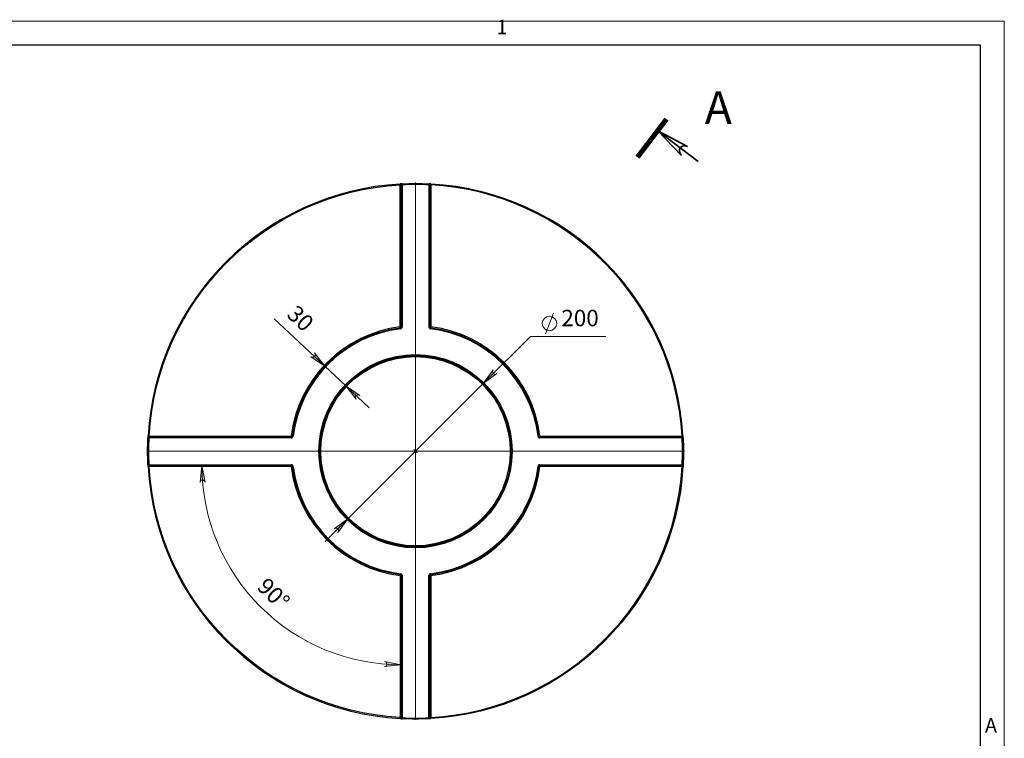
# Model space of a CAD drawing. Units: millimetres. Extents: x 2021.8 to 2038.4, y 981.4 to 1005.3.
# Drawn here: x 2030.3 to 2038.4, y 987.2 to 993.1 of the extents above; entities that cross this region are included whole.
import ezdxf

# ---------------------------------------------------------------- set-up
doc = ezdxf.new("R2010")
doc.units = ezdxf.units.MM
for name, color, linetype in [('PDF4_Geometry', 7, 'Continuous'), ('PDF4_Text', 7, 'Continuous'), ('PDF_Geometry', 7, 'Continuous'), ('PDF_Text', 7, 'Continuous')]:
    doc.layers.add(name, color=color, linetype=linetype)
doc.layers.add('PDF4_Solid Fills', color=9, linetype='Continuous', true_color=0x808080)
doc.styles.add('PDF Arial', font='arial.ttf')
doc.styles.add('PDF Century Gothic', font='GOTHIC.TTF')

msp = doc.modelspace()

# ---------------------------------------------------------------- hatches: boundary and pattern name
at = {"layer": 'PDF4_Solid Fills', "transparency": 33554559}
h = msp.add_hatch(color=256, dxfattribs=at)
h.paths.add_polyline_path([(2032.927, 988.9117), (2032.9339, 988.9158), (2032.9395, 988.9172), (2032.9464, 988.9172), (2032.9534, 988.9145), (2032.9589, 988.9089), (2032.9617, 988.902), (2032.9617, 988.895), (2032.9603, 988.8895), (2032.9561, 988.8825), (2033.0395, 988.995)], flags=0)
h.paths.add_polyline_path([(2034.2645, 990.1908), (2034.2589, 990.1881), (2034.252, 990.1853), (2034.245, 990.1867), (2034.2381, 990.1895), (2034.2339, 990.1936), (2034.2311, 990.2006), (2034.2297, 990.2075), (2034.2325, 990.2145), (2034.2353, 990.2214), (2034.1534, 990.1089)], flags=0)
h.paths.add_polyline_path([(2025.2867, 987.7908), (2025.2922, 987.795), (2025.2992, 987.7964), (2025.3061, 987.7964), (2025.3131, 987.7936), (2025.3186, 987.7895), (2025.3214, 987.7839), (2025.3228, 987.777), (2025.3214, 987.77), (2025.3186, 987.7631), (2025.3922, 987.8811)], flags=0)
h.paths.add_polyline_path([(2028.377, 991.3117), (2028.37, 991.3089), (2028.3645, 991.3061), (2028.3575, 991.3061), (2028.3506, 991.3089), (2028.345, 991.3131), (2028.3422, 991.32), (2028.3409, 991.327), (2028.3422, 991.3339), (2028.345, 991.3395), (2028.2714, 991.2214)], flags=0)
h.paths.add_polyline_path([(2028.0797, 988.3547), (2028.077, 988.3617), (2028.0742, 988.3686), (2028.0756, 988.3756), (2028.0784, 988.3811), (2028.0825, 988.3867), (2028.0895, 988.3895), (2028.0964, 988.3908), (2028.102, 988.3895), (2028.1089, 988.3867), (2027.9936, 988.4645)], flags=0)
h.paths.add_polyline_path([(2025.5825, 990.7478), (2025.5867, 990.7408), (2025.5881, 990.7353), (2025.5881, 990.7283), (2025.5853, 990.7214), (2025.5811, 990.7158), (2025.5742, 990.7131), (2025.5672, 990.7117), (2025.5603, 990.7145), (2025.5534, 990.7172), (2025.6686, 990.6381)], flags=0)
h = msp.add_hatch(color=256, dxfattribs=at)
h.paths.add_polyline_path([(2033.1367, 990.0117), (2033.1297, 990.0145), (2033.1228, 990.0158), (2033.1159, 990.0145), (2033.1103, 990.0117), (2033.1047, 990.0061), (2033.102, 990.0006), (2033.102, 989.9936), (2033.1034, 989.9867), (2033.1075, 989.9797), (2033.0214, 990.0895)], flags=0)
h.paths.add_polyline_path([(2032.7339, 990.3297), (2032.7409, 990.327), (2032.7478, 990.3256), (2032.7547, 990.327), (2032.7603, 990.3297), (2032.7659, 990.3353), (2032.7686, 990.3408), (2032.7686, 990.3478), (2032.7659, 990.3547), (2032.7631, 990.3617), (2032.8492, 990.252)], flags=0)
h = msp.add_hatch(color=256, dxfattribs=at)
h.paths.add_polyline_path([(2031.8645, 989.2964), (2031.8617, 989.3033), (2031.8575, 989.3089), (2031.852, 989.3131), (2031.8464, 989.3158), (2031.8395, 989.3158), (2031.8325, 989.3131), (2031.827, 989.3075), (2031.8242, 989.302), (2031.8228, 989.295), (2031.8381, 989.4339)], flags=0)
h.paths.add_polyline_path([(2033.3395, 987.7783), (2033.3464, 987.7797), (2033.352, 987.7825), (2033.3575, 987.7881), (2033.3603, 987.795), (2033.3603, 987.802), (2033.3575, 987.8089), (2033.3534, 987.8145), (2033.3478, 987.8172), (2033.3409, 987.82), (2033.4784, 987.7936)], flags=0)

# ---------------------------------------------------------------- linework, layer by layer
at = {"layer": 'PDF4_Geometry', "lineweight": 35}
for points in [[(2035.6497, 992.2944), (2035.4125, 991.9802)], [(2035.6607, 992.2861), (2035.4235, 991.9719)], [(2035.6717, 992.2778), (2035.4345, 991.9636)], [(2035.9228, 991.9381), (2035.5895, 992.1908)]]:
    msp.add_lwpolyline(points, dxfattribs=at)
msp.add_lwpolyline([(2035.8353, 992.0603), (2035.8214, 992.0645), (2035.8061, 992.0672), (2035.7922, 992.0631), (2035.7797, 992.0561), (2035.7714, 992.0436), (2035.7672, 992.0297), (2035.7686, 992.0158), (2035.7742, 992.002), (2035.7825, 991.9895), (2035.5895, 992.1908)], close=True, dxfattribs=at)
at = {"layer": 'PDF4_Geometry', "lineweight": 25}
for points in [[(2033.47, 991.745), (2033.47, 991.7464), (2033.47, 991.7478), (2033.47, 991.7492), (2033.47, 991.7506), (2033.47, 991.752), (2033.4714, 991.752), (2033.4728, 991.752), (2033.4742, 991.752), (2033.4756, 991.7506), (2033.477, 991.7492), (2033.477, 991.7478), (2033.4784, 991.7464), (2033.4784, 991.745), (2033.4797, 991.745), (2033.4811, 991.745), (2033.4839, 991.745), (2033.4853, 991.745), (2033.4853, 991.7478), (2033.4853, 991.7492), (2033.4853, 991.7506), (2033.4853, 991.752), (2033.4853, 991.7533), (2033.4825, 991.7533), (2033.477, 991.7533), (2033.4728, 991.7533), (2033.47, 991.7533), (2033.47, 991.752, 0.381557), (2031.395, 989.6783), (2031.395, 989.677), (2031.395, 989.6756), (2031.395, 989.6714), (2031.3936, 989.6672), (2031.3936, 989.6617), (2031.395, 989.6617), (2031.3964, 989.6617), (2031.3978, 989.6617), (2031.3992, 989.6617), (2031.4006, 989.6617), (2031.402, 989.6617), (2031.402, 989.6645), (2031.402, 989.6672), (2031.402, 989.6686), (2031.4034, 989.67), (2031.4006, 989.67), (2031.3992, 989.67), (2031.3978, 989.6714), (2031.3964, 989.6728), (2031.395, 989.6742), (2031.395, 989.677), (2031.395, 989.6783), (2031.3964, 989.6783), (2031.3978, 989.6783), (2031.3992, 989.6783), (2031.4006, 989.677), (2031.4034, 989.677, -0.381484)], [(2033.47, 987.3506), (2033.4714, 987.3506), (2033.4756, 987.3506), (2033.4797, 987.3492), (2033.4853, 987.3492), (2033.4853, 987.3506), (2033.4853, 987.352), (2033.4853, 987.3533), (2033.4853, 987.3547), (2033.4853, 987.3561), (2033.4853, 987.3575), (2033.4825, 987.3575), (2033.4811, 987.3575), (2033.4784, 987.3575), (2033.4784, 987.3589), (2033.4784, 987.3561), (2033.477, 987.3547), (2033.477, 987.3533), (2033.4756, 987.352), (2033.4742, 987.352), (2033.4728, 987.3506), (2033.4714, 987.3506), (2033.47, 987.3506), (2033.47, 987.352), (2033.47, 987.3533), (2033.47, 987.3547), (2033.47, 987.3561), (2033.47, 987.3589), (2033.4714, 987.3589), (2033.4728, 987.3589), (2033.4742, 987.3589), (2033.4756, 987.3589), (2033.477, 987.3589), (2033.4784, 987.3589), (2033.4784, 988.5283), (2033.4797, 988.5283), (2033.4811, 988.5283), (2033.4825, 988.5283), (2033.4839, 988.5283), (2033.4853, 988.5283), (2033.4853, 987.3575), (2033.5131, 987.3561), (2033.5409, 987.3547), (2033.5686, 987.3547), (2033.5964, 987.3547), (2033.6242, 987.3547), (2033.6506, 987.3547), (2033.6784, 987.3561), (2033.7061, 987.3575), (2033.7061, 988.5283), (2033.7075, 988.5283), (2033.7089, 988.5283), (2033.7103, 988.5283), (2033.7117, 988.5283), (2033.7131, 988.5283), (2033.7145, 988.5283), (2033.7159, 988.5283), (2033.7172, 988.5283), (2033.7186, 988.5283), (2033.72, 988.5283), (2033.7214, 988.5283), (2033.7214, 987.3589), (2033.72, 987.3589), (2033.7186, 987.3589), (2033.7172, 987.3589), (2033.7159, 987.3589), (2033.7145, 987.3589), (2033.7145, 988.5283), (2033.7145, 988.5297), (2033.7145, 988.5311), (2033.7159, 988.5325), (2033.7172, 988.5339), (2033.7186, 988.5353), (2033.72, 988.5353), (2033.7214, 988.5353), (2033.7214, 988.5339), (2033.7214, 988.5325), (2033.7214, 988.5311), (2033.7214, 988.5297), (2033.7214, 988.5283, 0.344733), (2034.62, 989.4256), (2034.6186, 989.4256), (2034.6172, 989.4256), (2034.6159, 989.4256), (2034.6145, 989.4256), (2034.6131, 989.427), (2034.6117, 989.427), (2034.6117, 989.4283), (2034.6131, 989.4297), (2034.6145, 989.4311), (2034.6159, 989.4325), (2034.6172, 989.4325), (2034.6186, 989.4339), (2034.62, 989.4339), (2034.62, 989.4353), (2034.62, 989.4367), (2034.62, 989.4381), (2034.62, 989.4395), (2034.62, 989.4408), (2035.7895, 989.4408), (2035.7909, 989.4686), (2035.7922, 989.4964), (2035.7922, 989.5242), (2035.7922, 989.552), (2035.7922, 989.5797), (2035.7922, 989.6061), (2035.7909, 989.6339), (2035.7895, 989.6617), (2034.62, 989.6617), (2034.62, 989.6631), (2034.62, 989.6645), (2034.62, 989.6658), (2034.62, 989.6672), (2034.62, 989.6686), (2034.62, 989.67), (2035.7895, 989.67), (2035.7895, 989.6686), (2035.7895, 989.6658), (2035.7895, 989.6631), (2035.7895, 989.6617), (2035.7922, 989.6617), (2035.7936, 989.6617), (2035.795, 989.6617), (2035.7964, 989.6617), (2035.7978, 989.6617), (2035.7978, 989.6658), (2035.7978, 989.67), (2035.7978, 989.6742), (2035.7964, 989.677), (2035.7964, 989.6783, 0.381351), (2033.7228, 991.752), (2033.7214, 991.7533), (2033.72, 991.7533), (2033.7159, 991.7533), (2033.7117, 991.7533), (2033.7061, 991.7533), (2033.7061, 991.752), (2033.7061, 991.7506), (2033.7061, 991.7492), (2033.7061, 991.7478), (2033.7061, 991.745), (2033.7061, 990.5756), (2033.7075, 990.5756), (2033.7089, 990.5756), (2033.7103, 990.5756), (2033.7117, 990.5756), (2033.7131, 990.5756), (2033.7145, 990.5756), (2033.7145, 991.745), (2033.7145, 991.7464), (2033.7145, 991.7478), (2033.7159, 991.7492), (2033.7159, 991.7506), (2033.7172, 991.752), (2033.7186, 991.752), (2033.7214, 991.752), (2033.7228, 991.752), (2033.7228, 991.7506), (2033.7228, 991.7492), (2033.7228, 991.7478), (2033.7214, 991.7464), (2033.7214, 991.745), (2033.72, 991.745), (2033.7186, 991.745), (2033.7172, 991.745), (2033.7159, 991.745), (2033.7145, 991.745), (2033.7131, 991.745), (2033.7117, 991.745), (2033.7089, 991.745), (2033.7061, 991.745), (2033.6784, 991.7464), (2033.6506, 991.7478), (2033.6242, 991.7478), (2033.5964, 991.7478), (2033.5686, 991.7478), (2033.5409, 991.7478), (2033.5131, 991.7464), (2033.4853, 991.745), (2033.4853, 990.5756), (2033.4839, 990.5756), (2033.4825, 990.5756), (2033.4811, 990.5756), (2033.4797, 990.5756), (2033.4784, 990.5756), (2033.4784, 990.5742), (2033.477, 990.5728), (2033.477, 990.5714), (2033.4756, 990.57), (2033.4742, 990.5686), (2033.4728, 990.5672), (2033.4714, 990.5672), (2033.4714, 990.5686), (2033.47, 990.57), (2033.47, 990.5714), (2033.47, 990.5728), (2033.47, 990.5742), (2033.47, 990.5756), (2033.47, 991.745), (2033.4714, 991.745), (2033.4728, 991.745), (2033.4742, 991.745), (2033.4756, 991.745), (2033.477, 991.745), (2033.4784, 991.745), (2033.4784, 990.5756), (2033.477, 990.5756), (2033.4756, 990.5756), (2033.4742, 990.5756), (2033.4728, 990.5756), (2033.4714, 990.5756), (2033.47, 990.5756, 0.344744), (2032.5728, 989.677), (2032.5728, 989.6756), (2032.5728, 989.6742), (2032.5728, 989.6728), (2032.5728, 989.6714), (2032.5728, 989.67), (2031.4034, 989.67), (2031.4034, 989.6714), (2031.4034, 989.6728), (2031.4034, 989.6742), (2031.4034, 989.6756), (2031.4034, 989.677), (2032.5728, 989.677), (2032.5742, 989.677), (2032.5756, 989.677), (2032.577, 989.677), (2032.5784, 989.677), (2032.5797, 989.677), (2032.5797, 989.6756), (2032.5797, 989.6742), (2032.5784, 989.6728), (2032.577, 989.6714), (2032.5756, 989.6714), (2032.5756, 989.67), (2032.5742, 989.67), (2032.5728, 989.67), (2032.5728, 989.6686), (2032.5728, 989.6672), (2032.5728, 989.6658), (2032.5728, 989.6645), (2032.5728, 989.6631), (2032.5728, 989.6617), (2031.402, 989.6617), (2031.4006, 989.6339), (2031.3992, 989.6061), (2031.3992, 989.5797), (2031.3992, 989.552), (2031.3992, 989.5242), (2031.3992, 989.4964), (2031.4006, 989.4686), (2031.402, 989.4408), (2032.5728, 989.4408), (2032.5728, 989.4395), (2032.5728, 989.4381), (2032.5728, 989.4367), (2032.5728, 989.4353), (2032.5728, 989.4339), (2032.5742, 989.4339), (2032.5756, 989.4325), (2032.577, 989.4311), (2032.5784, 989.4297), (2032.5797, 989.4297), (2032.5797, 989.4283), (2032.5797, 989.427), (2032.5784, 989.427), (2032.5784, 989.4256), (2032.577, 989.4256), (2032.5756, 989.4256), (2032.5742, 989.4256), (2032.5728, 989.4256, 0.344232), (2033.47, 988.5283), (2033.47, 987.3589, -0.381277), (2031.4034, 989.4256), (2031.4034, 989.427), (2031.4034, 989.4283), (2031.4034, 989.4297), (2031.4034, 989.4311), (2031.4034, 989.4325), (2031.4034, 989.4339), (2032.5728, 989.4339), (2032.5728, 989.4325), (2032.5728, 989.4311), (2032.5728, 989.4297), (2032.5728, 989.4283), (2032.5728, 989.427), (2032.5728, 989.4256), (2031.4034, 989.4256), (2031.4006, 989.4256), (2031.3992, 989.4256), (2031.3978, 989.4256), (2031.3964, 989.4256), (2031.395, 989.4256), (2031.395, 989.427), (2031.395, 989.4283), (2031.3964, 989.4297), (2031.3964, 989.4311), (2031.3978, 989.4325), (2031.3992, 989.4325), (2031.4006, 989.4339), (2031.4034, 989.4339), (2031.402, 989.4353), (2031.402, 989.4367), (2031.402, 989.4395), (2031.402, 989.4408), (2031.4006, 989.4408), (2031.3992, 989.4408), (2031.3978, 989.4408), (2031.3964, 989.4408), (2031.395, 989.4408), (2031.3936, 989.4408), (2031.3936, 989.4381), (2031.395, 989.4325), (2031.395, 989.4283), (2031.395, 989.4256, 0.381765)], [(2035.7895, 989.4256), (2034.62, 989.4256), (2034.62, 989.427), (2034.62, 989.4283), (2034.62, 989.4297), (2034.62, 989.4311), (2034.62, 989.4325), (2034.62, 989.4339), (2035.7895, 989.4339), (2035.7895, 989.4353), (2035.7895, 989.4367), (2035.7895, 989.4381), (2035.7895, 989.4408), (2035.7922, 989.4408), (2035.7936, 989.4408), (2035.795, 989.4408), (2035.7964, 989.4408), (2035.7978, 989.4408), (2035.7978, 989.4353), (2035.7978, 989.4311), (2035.7978, 989.427), (2035.7964, 989.4256, -0.381559), (2033.7228, 987.3506), (2033.7214, 987.3506), (2033.7186, 987.3506), (2033.7145, 987.3506), (2033.7103, 987.3492), (2033.7061, 987.3492), (2033.7061, 987.3506), (2033.7061, 987.352), (2033.7061, 987.3533), (2033.7061, 987.3547), (2033.7061, 987.3561), (2033.7061, 987.3575), (2033.7075, 987.3575), (2033.7103, 987.3575), (2033.7117, 987.3575), (2033.7131, 987.3589), (2033.7145, 987.3589), (2033.7145, 987.3561), (2033.7145, 987.3547), (2033.7159, 987.3533), (2033.7159, 987.352), (2033.7172, 987.352), (2033.7186, 987.3506), (2033.7214, 987.3506), (2033.7228, 987.3506), (2033.7228, 987.352), (2033.7228, 987.3533), (2033.7228, 987.3547), (2033.7214, 987.3561), (2033.7214, 987.3589, 0.380825)]]:
    msp.add_lwpolyline(points, format="xyb", close=True, dxfattribs=at)
for points in [[(2033.4853, 991.7533), (2033.5131, 991.7547), (2033.5409, 991.7561), (2033.5686, 991.7561), (2033.5964, 991.7561), (2033.6242, 991.7561), (2033.652, 991.7561), (2033.6784, 991.7547), (2033.7061, 991.7533)], [(2033.7214, 991.745), (2033.7214, 990.5756), (2033.72, 990.5756), (2033.7186, 990.5756), (2033.7172, 990.5756), (2033.7159, 990.5756), (2033.7145, 990.5756), (2033.7145, 990.5742), (2033.7145, 990.5728), (2033.7159, 990.5714), (2033.7159, 990.57), (2033.7172, 990.5686), (2033.7186, 990.5686), (2033.72, 990.5672), (2033.7214, 990.5672), (2033.7214, 990.5686), (2033.7214, 990.57), (2033.7214, 990.5714), (2033.7214, 990.5728), (2033.7214, 990.5742), (2033.7214, 990.5756)], [(2034.62, 989.677), (2035.7895, 989.677)], [(2031.3936, 989.4408), (2031.3922, 989.4686), (2031.3922, 989.4964), (2031.3909, 989.5242), (2031.3909, 989.552), (2031.3909, 989.5797), (2031.3922, 989.6075), (2031.3922, 989.6339), (2031.3936, 989.6617)], [(2035.7978, 989.6617), (2035.7992, 989.6339), (2035.8006, 989.6075), (2035.8006, 989.5797), (2035.8006, 989.552), (2035.8006, 989.5242), (2035.8006, 989.4964), (2035.7992, 989.4686), (2035.7978, 989.4408)], [(2033.7061, 987.3492), (2033.6784, 987.3478), (2033.652, 987.3478), (2033.6242, 987.3464), (2033.5964, 987.3464), (2033.5686, 987.3464), (2033.5409, 987.3478), (2033.5131, 987.3478), (2033.4853, 987.3492)]]:
    msp.add_lwpolyline(points, dxfattribs=at)
at = {"layer": 'PDF4_Geometry', "lineweight": 18}
for points in [[(2033.5967, 989.568), (2033.5967, 991.7648)], [(2033.5809, 989.5522), (2031.3841, 989.5522)], [(2033.5881, 989.552), (2033.5964, 989.552), (2033.5964, 989.5589)], [(2033.6034, 989.552), (2033.5964, 989.552), (2033.5964, 989.5436)], [(2033.5967, 989.5365), (2033.5967, 987.3396)], [(2033.6124, 989.5522), (2035.8092, 989.5522)]]:
    msp.add_lwpolyline(points, dxfattribs=at)
at = {"layer": 'PDF4_Geometry', "color": 8, "lineweight": 18, "true_color": 0x808080}
for points in [[(2032.4325, 990.6422), (2032.8492, 990.252), (2033.0214, 990.0895), (2033.2145, 989.9089)], [(2034.6645, 990.5186), (2034.7311, 990.6881)], [(2035.1631, 990.4978), (2034.5422, 990.4978), (2034.1534, 990.1089), (2033.0395, 988.995), (2032.852, 988.8075)], [(2032.8492, 990.2506), (2032.8214, 990.2228)], [(2033.0214, 990.0908), (2033.0478, 990.1186)], [(2033.6159, 989.552), (2033.5756, 989.552)], [(2033.5825, 989.5658), (2033.6103, 989.5381)], [(2033.5825, 989.5381), (2033.6103, 989.5658)], [(2033.5964, 989.5325), (2033.5964, 989.5714)]]:
    msp.add_lwpolyline(points, dxfattribs=at)
at = {"layer": 'PDF4_Geometry', "lineweight": 25}
for points in [[(2032.5728, 989.6617), (2032.5756, 989.6617), (2032.5784, 989.6631), (2032.5797, 989.6645), (2032.5825, 989.6658), (2032.5839, 989.6672), (2032.5867, 989.67), (2032.5867, 989.6728), (2032.5881, 989.6756), (2032.5867, 989.6756), (2032.5853, 989.6756), (2032.5839, 989.6756), (2032.5825, 989.677), (2032.5811, 989.677), (2032.5797, 989.677, -0.342757), (2033.4714, 990.5672), (2033.4714, 990.5658), (2033.4714, 990.5645), (2033.4714, 990.5631), (2033.4714, 990.5617), (2033.4714, 990.5603), (2033.4742, 990.5603), (2033.477, 990.5617), (2033.4797, 990.5631), (2033.4811, 990.5645), (2033.4839, 990.5672), (2033.4853, 990.57), (2033.4853, 990.5728), (2033.4853, 990.5756)], [(2033.7061, 990.5756), (2033.7061, 990.5728), (2033.7075, 990.57), (2033.7089, 990.5672), (2033.7103, 990.5645), (2033.7117, 990.5631), (2033.7145, 990.5617), (2033.7172, 990.5603), (2033.72, 990.5603), (2033.72, 990.5617), (2033.72, 990.5631), (2033.72, 990.5645), (2033.72, 990.5658), (2033.7214, 990.5658), (2033.7214, 990.5672, -0.343759), (2034.6117, 989.677), (2034.6103, 989.677), (2034.6089, 989.6756), (2034.6075, 989.6756), (2034.6061, 989.6756), (2034.6047, 989.6756), (2034.6047, 989.6728), (2034.6061, 989.67), (2034.6075, 989.6672), (2034.6089, 989.6658), (2034.6117, 989.6645), (2034.6145, 989.6631), (2034.6172, 989.6617), (2034.62, 989.6617)], [(2033.4853, 988.5283), (2033.4853, 988.5311), (2033.4853, 988.5339), (2033.4839, 988.5353), (2033.4811, 988.5381), (2033.4797, 988.5408), (2033.477, 988.5422), (2033.4742, 988.5422), (2033.4714, 988.5436), (2033.4714, 988.5422), (2033.4714, 988.5408), (2033.4714, 988.5395), (2033.4714, 988.5381), (2033.4714, 988.5367), (2033.4714, 988.5353, -0.343263), (2032.5797, 989.427), (2032.5811, 989.427), (2032.5825, 989.427), (2032.5839, 989.427), (2032.5853, 989.427), (2032.5867, 989.427), (2032.5881, 989.427), (2032.5867, 989.4297), (2032.5867, 989.4325), (2032.5839, 989.4353), (2032.5825, 989.4367), (2032.5797, 989.4395), (2032.5784, 989.4408), (2032.5756, 989.4408), (2032.5728, 989.4408)], [(2034.62, 989.4408), (2034.6172, 989.4408), (2034.6145, 989.4408), (2034.6117, 989.4395), (2034.6089, 989.4367), (2034.6075, 989.4353), (2034.6061, 989.4325), (2034.6047, 989.4297), (2034.6047, 989.427), (2034.6061, 989.427), (2034.6075, 989.427), (2034.6089, 989.427), (2034.6103, 989.427), (2034.6117, 989.427, -0.344265), (2033.7214, 988.5353), (2033.7214, 988.5367), (2033.72, 988.5381), (2033.72, 988.5395), (2033.72, 988.5408), (2033.72, 988.5422), (2033.72, 988.5436), (2033.7172, 988.5422), (2033.7145, 988.5422), (2033.7117, 988.5408), (2033.7103, 988.5381), (2033.7089, 988.5353), (2033.7075, 988.5339), (2033.7061, 988.5311), (2033.7061, 988.5283)]]:
    msp.add_lwpolyline(points, format="xyb", dxfattribs=at)
at = {"layer": 'PDF4_Geometry', "color": 8, "lineweight": 18, "true_color": 0x808080}
for points in [[(2032.7339, 990.3297), (2032.7409, 990.327), (2032.7478, 990.3256), (2032.7547, 990.327), (2032.7603, 990.3297), (2032.7659, 990.3353), (2032.7686, 990.3408), (2032.7686, 990.3478), (2032.7659, 990.3547), (2032.7631, 990.3617), (2032.8492, 990.252)], [(2034.2645, 990.1908), (2034.2589, 990.1881), (2034.252, 990.1853), (2034.245, 990.1867), (2034.2381, 990.1895), (2034.2339, 990.1936), (2034.2311, 990.2006), (2034.2297, 990.2075), (2034.2325, 990.2145), (2034.2353, 990.2214), (2034.1534, 990.1089)], [(2033.1367, 990.0117), (2033.1297, 990.0145), (2033.1228, 990.0158), (2033.1159, 990.0145), (2033.1103, 990.0117), (2033.1047, 990.0061), (2033.102, 990.0006), (2033.102, 989.9936), (2033.1034, 989.9867), (2033.1075, 989.9797), (2033.0214, 990.0895)], [(2031.8645, 989.2964), (2031.8617, 989.3033), (2031.8575, 989.3089), (2031.852, 989.3131), (2031.8464, 989.3158), (2031.8395, 989.3158), (2031.8325, 989.3131), (2031.827, 989.3075), (2031.8242, 989.302), (2031.8228, 989.295), (2031.8381, 989.4339)], [(2032.927, 988.9117), (2032.9339, 988.9158), (2032.9395, 988.9172), (2032.9464, 988.9172), (2032.9534, 988.9145), (2032.9589, 988.9089), (2032.9617, 988.902), (2032.9617, 988.895), (2032.9603, 988.8895), (2032.9561, 988.8825), (2033.0395, 988.995)], [(2033.3395, 987.7783), (2033.3464, 987.7797), (2033.352, 987.7825), (2033.3575, 987.7881), (2033.3603, 987.795), (2033.3603, 987.802), (2033.3575, 987.8089), (2033.3534, 987.8145), (2033.3478, 987.8172), (2033.3409, 987.82), (2033.4784, 987.7936)]]:
    msp.add_lwpolyline(points, close=True, dxfattribs=at)
at = {"layer": 'PDF4_Geometry', "lineweight": 25}
for points in [[(2034.62, 989.67), (2034.6186, 989.67), (2034.6172, 989.67), (2034.6159, 989.6714), (2034.6145, 989.6714), (2034.6131, 989.6728), (2034.6131, 989.6742), (2034.6117, 989.6756), (2034.6117, 989.677), (2034.6131, 989.677), (2034.6145, 989.677), (2034.6159, 989.677), (2034.6172, 989.677), (2034.6186, 989.677), (2034.62, 989.677), (2034.62, 989.6756), (2034.62, 989.6742), (2034.62, 989.6728), (2034.62, 989.6714)], [(2035.7895, 989.677), (2035.7909, 989.677), (2035.7922, 989.6783), (2035.7936, 989.6783), (2035.795, 989.6783), (2035.7964, 989.6783), (2035.7964, 989.677), (2035.7964, 989.6742), (2035.7964, 989.6728), (2035.795, 989.6728), (2035.7936, 989.6714), (2035.7922, 989.67), (2035.7909, 989.67), (2035.7895, 989.67), (2035.7895, 989.6714), (2035.7895, 989.6728), (2035.7895, 989.6742), (2035.7895, 989.6756)], [(2035.7964, 989.4256), (2035.795, 989.4256), (2035.7936, 989.4256), (2035.7922, 989.4256), (2035.7909, 989.4256), (2035.7895, 989.4256), (2035.7895, 989.427), (2035.7895, 989.4283), (2035.7895, 989.4297), (2035.7895, 989.4311), (2035.7895, 989.4325), (2035.7895, 989.4339), (2035.7909, 989.4339), (2035.7922, 989.4325), (2035.7936, 989.4325), (2035.795, 989.4311), (2035.7964, 989.4297), (2035.7964, 989.4283), (2035.7964, 989.427)], [(2033.4784, 988.5283), (2033.477, 988.5283), (2033.4756, 988.5283), (2033.4742, 988.5283), (2033.4728, 988.5283), (2033.4714, 988.5283), (2033.47, 988.5283), (2033.47, 988.5297), (2033.47, 988.5311), (2033.47, 988.5325), (2033.47, 988.5339), (2033.4714, 988.5339), (2033.4714, 988.5353), (2033.4728, 988.5353), (2033.4742, 988.5353), (2033.4742, 988.5339), (2033.4756, 988.5325), (2033.477, 988.5325), (2033.477, 988.5311), (2033.4784, 988.5297)]]:
    msp.add_lwpolyline(points, close=True, dxfattribs=at)
at = {"layer": 'PDF4_Geometry', "color": 5, "lineweight": 18}
msp.add_lwpolyline([(2033.5964, 989.552), (2033.6034, 989.552), (2033.5895, 989.552)], close=True, dxfattribs=at)
for points in [[(2033.5964, 989.552), (2033.8742, 989.552)], [(2033.5964, 989.552), (2033.5964, 989.552)], [(2033.8742, 989.552), (2033.8464, 989.552), (2033.8742, 989.552)]]:
    msp.add_lwpolyline(points, dxfattribs=at)
at = {"layer": 'PDF4_Geometry', "color": 8, "lineweight": 18, "true_color": 0x808080}
msp.add_circle((2034.6981, 990.6038), 0.0594, dxfattribs=at)
at = {"layer": 'PDF4_Geometry', "lineweight": 25}
for centre, radius in [((2033.5957, 989.5516), 0.7954), ((2033.5966, 989.5518), 0.7876), ((2033.5956, 989.552), 0.7791)]:
    msp.add_circle(centre, radius, dxfattribs=at)
for centre, radius, start, end in [((2033.5956, 989.5511), 2.1975, 3.28306, 86.71694), ((2033.5971, 989.5515), 1.0166, 97.10003, 172.98999), ((2033.5929, 989.5485), 1.0197, 7.15858, 82.84142), ((2033.5976, 989.5531), 1.0299, 6.90599, 83.09401), ((2033.5939, 989.5494), 1.0132, 186.94186, 263.05814), ((2033.5962, 989.5524), 1.0164, 277.00041, 352.90957)]:
    msp.add_arc(centre, radius, start, end, dxfattribs=at)
at = {"layer": 'PDF4_Geometry', "color": 8, "lineweight": 18, "true_color": 0x808080}
msp.add_arc((2033.4762, 989.4317), 1.6381, 179.92366, 270.07634, dxfattribs=at)
at = {"layer": 'PDF_Geometry', "lineweight": 18}
msp.add_lwpolyline([(2038.4411, 981.4001), (2021.9064, 981.4001), (2021.9064, 993.0917), (2038.4411, 993.0917)], close=True, dxfattribs=at)
at = {"layer": 'PDF_Geometry', "lineweight": 25}
msp.add_lwpolyline([(2022.6925, 992.8959), (2022.6925, 981.5959), (2038.2439, 981.5959), (2038.2439, 992.8959)], close=True, dxfattribs=at)

# ---------------------------------------------------------------- texts
at = {"layer": 'PDF4_Text', "insert": (2035.9754, 992.1604), "char_height": 0.271, "attachment_point": 7, "style": 'PDF Arial'}
msp.add_mtext('A', dxfattribs=at)
at = {"layer": 'PDF4_Text', "color": 8, "true_color": 0x808080, "char_height": 0.13548, "attachment_point": 7, "style": 'PDF Arial'}
for s, insert, rotation in [('30', (2032.4991, 990.6356), 316.86051), ('90°', (2032.2527, 988.3957), 315.38203)]:
    msp.add_mtext(s, dxfattribs=dict(at, insert=insert, rotation=rotation))
at = {"layer": 'PDF4_Text', "color": 8, "true_color": 0x808080, "insert": (2034.796, 990.5386), "char_height": 0.13548, "attachment_point": 7, "style": 'PDF Arial'}
msp.add_mtext('200', dxfattribs=at)
at = {"layer": 'PDF_Text', "char_height": 0.1197, "attachment_point": 7, "style": 'PDF Century Gothic'}
for s, insert in [('1', (2034.2617, 992.9478)), ('A', (2038.2817, 987.1981))]:
    msp.add_mtext(s, dxfattribs=dict(at, insert=insert))

doc.saveas('drawing.dxf')
